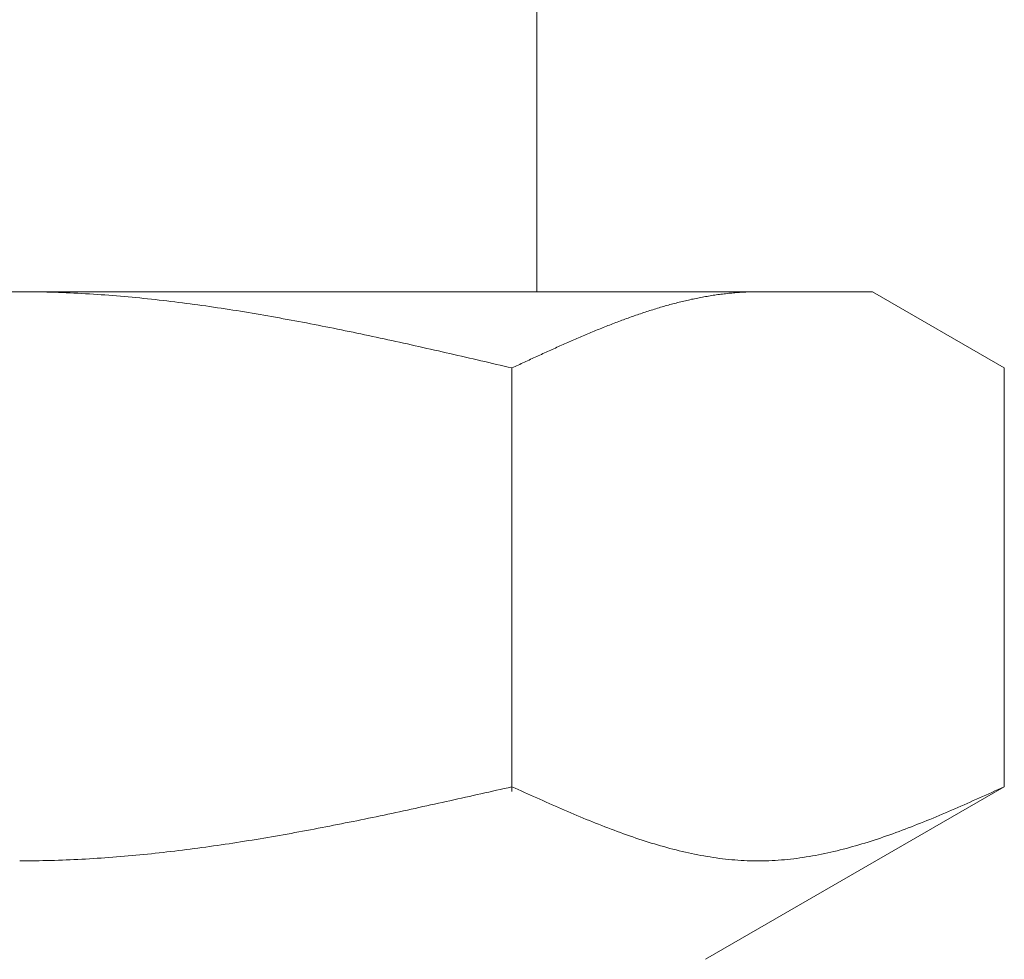
# Model space of a CAD drawing. Units: millimetres. Extents: x 7320 to 17177, y 7374 to 12476.
# Drawn here: x 15094 to 15107, y 7875 to 7888 of the extents above; entities that cross this region are included whole.
import ezdxf

# ---------------------------------------------------------------- set-up
doc = ezdxf.new("R2010")
doc.units = ezdxf.units.MM
doc.linetypes.add('実線', pattern=[0])
doc.layers.add('ガス管', color=7, linetype='Continuous')

msp = doc.modelspace()

# ---------------------------------------------------------------- linework, layer by layer
at = {"layer": 'ガス管', "color": 3, "linetype": '実線', "lineweight": 9, "ltscale": 0.001}
for p, q in [((15100.512, 7888.269), (15100.512, 7884.269)), ((15082.037, 7884.269), (15105.037, 7884.269)), ((15093.537, 7884.269), (15093.589, 7884.269)), ((15093.589, 7884.269), (15093.641, 7884.269)), ((15093.641, 7884.269), (15093.693, 7884.268)), ((15093.693, 7884.268), (15093.746, 7884.268)), ((15093.746, 7884.268), (15093.798, 7884.267)), ((15093.798, 7884.267), (15093.85, 7884.266)), ((15093.85, 7884.266), (15093.902, 7884.265)), ((15093.902, 7884.265), (15093.955, 7884.263)), ((15093.955, 7884.263), (15094.007, 7884.262)), ((15094.007, 7884.262), (15094.059, 7884.26)), ((15094.059, 7884.26), (15094.112, 7884.258)), ((15094.112, 7884.258), (15094.164, 7884.256)), ((15094.164, 7884.256), (15094.216, 7884.254)), ((15094.216, 7884.254), (15094.268, 7884.251)), ((15094.268, 7884.251), (15094.321, 7884.248)), ((15094.321, 7884.248), (15094.373, 7884.246)), ((15094.373, 7884.246), (15094.425, 7884.243)), ((15094.425, 7884.243), (15094.478, 7884.24)), ((15094.478, 7884.24), (15094.53, 7884.236)), ((15094.53, 7884.236), (15094.582, 7884.233)), ((15094.582, 7884.233), (15094.634, 7884.229)), ((15094.634, 7884.229), (15094.687, 7884.226)), ((15094.687, 7884.226), (15094.739, 7884.222)), ((15094.739, 7884.222), (15094.791, 7884.218)), ((15094.791, 7884.218), (15094.844, 7884.213)), ((15094.844, 7884.213), (15094.896, 7884.209)), ((15094.896, 7884.209), (15094.948, 7884.204)), ((15094.948, 7884.204), (15095, 7884.2)), ((15095, 7884.2), (15095.053, 7884.195)), ((15095.053, 7884.195), (15095.105, 7884.19)), ((15095.105, 7884.19), (15095.157, 7884.185)), ((15095.157, 7884.185), (15095.209, 7884.18)), ((15095.209, 7884.18), (15095.262, 7884.174)), ((15095.262, 7884.174), (15095.314, 7884.169)), ((15095.314, 7884.169), (15095.366, 7884.163)), ((15095.366, 7884.163), (15095.419, 7884.157)), ((15095.419, 7884.157), (15095.471, 7884.151)), ((15102.535, 7884.153), (15102.556, 7884.157)), ((15102.556, 7884.157), (15102.577, 7884.162)), ((15102.577, 7884.162), (15102.598, 7884.167)), ((15102.598, 7884.167), (15102.619, 7884.171)), ((15102.619, 7884.171), (15102.64, 7884.175)), ((15102.64, 7884.175), (15102.661, 7884.18)), ((15102.661, 7884.18), (15102.682, 7884.184)), ((15102.682, 7884.184), (15102.702, 7884.188)), ((15102.702, 7884.188), (15102.723, 7884.192)), ((15102.723, 7884.192), (15102.744, 7884.196)), ((15102.744, 7884.196), (15102.765, 7884.2)), ((15102.765, 7884.2), (15102.786, 7884.204)), ((15102.786, 7884.204), (15102.807, 7884.207)), ((15102.807, 7884.207), (15102.828, 7884.211)), ((15102.828, 7884.211), (15102.849, 7884.214)), ((15102.849, 7884.214), (15102.869, 7884.218)), ((15102.869, 7884.218), (15102.89, 7884.221)), ((15102.89, 7884.221), (15102.911, 7884.224)), ((15102.911, 7884.224), (15102.932, 7884.227)), ((15102.932, 7884.227), (15102.953, 7884.23)), ((15102.953, 7884.23), (15102.974, 7884.233)), ((15102.974, 7884.233), (15102.995, 7884.236)), ((15102.995, 7884.236), (15103.016, 7884.238)), ((15103.016, 7884.238), (15103.036, 7884.241)), ((15103.036, 7884.241), (15103.057, 7884.243)), ((15103.057, 7884.243), (15103.078, 7884.246)), ((15103.078, 7884.246), (15103.099, 7884.248)), ((15103.099, 7884.248), (15103.12, 7884.25)), ((15103.12, 7884.25), (15103.141, 7884.252)), ((15103.141, 7884.252), (15103.162, 7884.254)), ((15103.162, 7884.254), (15103.183, 7884.256)), ((15103.183, 7884.256), (15103.204, 7884.258)), ((15103.204, 7884.258), (15103.224, 7884.259)), ((15103.224, 7884.259), (15103.245, 7884.261)), ((15103.245, 7884.261), (15103.266, 7884.262)), ((15103.266, 7884.262), (15103.287, 7884.263)), ((15103.287, 7884.263), (15103.308, 7884.264)), ((15103.308, 7884.264), (15103.329, 7884.265)), ((15103.329, 7884.265), (15103.35, 7884.266)), ((15103.35, 7884.266), (15103.371, 7884.267)), ((15103.371, 7884.267), (15103.391, 7884.268)), ((15103.391, 7884.268), (15103.412, 7884.268)), ((15103.412, 7884.268), (15103.433, 7884.269)), ((15103.433, 7884.269), (15103.454, 7884.269)), ((15103.454, 7884.269), (15103.475, 7884.269)), ((15103.475, 7884.269), (15103.496, 7884.269)), ((15106.816, 7883.242), (15105.037, 7884.269)), ((15095.471, 7884.151), (15095.523, 7884.145)), ((15095.523, 7884.145), (15095.575, 7884.139)), ((15095.575, 7884.139), (15095.628, 7884.132)), ((15095.628, 7884.132), (15095.68, 7884.126)), ((15095.68, 7884.126), (15095.732, 7884.119)), ((15095.732, 7884.119), (15095.785, 7884.112)), ((15095.785, 7884.112), (15095.837, 7884.106)), ((15095.837, 7884.106), (15095.889, 7884.099)), ((15095.889, 7884.099), (15095.941, 7884.091)), ((15095.941, 7884.091), (15095.994, 7884.084)), ((15095.994, 7884.084), (15096.046, 7884.077)), ((15096.046, 7884.077), (15096.098, 7884.069)), ((15096.098, 7884.069), (15096.151, 7884.062)), ((15096.151, 7884.062), (15096.203, 7884.054)), ((15096.203, 7884.054), (15096.255, 7884.046)), ((15096.255, 7884.046), (15096.307, 7884.038)), ((15096.307, 7884.038), (15096.36, 7884.03)), ((15096.36, 7884.03), (15096.412, 7884.022)), ((15102.055, 7884.021), (15102.076, 7884.027)), ((15102.076, 7884.027), (15102.097, 7884.034)), ((15102.097, 7884.034), (15102.118, 7884.04)), ((15102.118, 7884.04), (15102.139, 7884.047)), ((15102.139, 7884.047), (15102.16, 7884.053)), ((15102.16, 7884.053), (15102.18, 7884.059)), ((15102.18, 7884.059), (15102.201, 7884.065)), ((15102.201, 7884.065), (15102.222, 7884.071)), ((15102.222, 7884.071), (15102.243, 7884.077)), ((15102.243, 7884.077), (15102.264, 7884.083)), ((15102.264, 7884.083), (15102.285, 7884.089)), ((15102.285, 7884.089), (15102.306, 7884.095)), ((15102.306, 7884.095), (15102.327, 7884.1)), ((15102.327, 7884.1), (15102.347, 7884.106)), ((15102.347, 7884.106), (15102.368, 7884.112)), ((15102.368, 7884.112), (15102.389, 7884.117)), ((15102.389, 7884.117), (15102.41, 7884.122)), ((15102.41, 7884.122), (15102.431, 7884.128)), ((15102.431, 7884.128), (15102.452, 7884.133)), ((15102.452, 7884.133), (15102.473, 7884.138)), ((15102.473, 7884.138), (15102.494, 7884.143)), ((15102.494, 7884.143), (15102.515, 7884.148)), ((15102.515, 7884.148), (15102.535, 7884.153)), ((15096.412, 7884.022), (15096.464, 7884.014)), ((15096.464, 7884.014), (15096.516, 7884.005)), ((15096.516, 7884.005), (15096.569, 7883.997)), ((15096.569, 7883.997), (15096.621, 7883.988)), ((15096.621, 7883.988), (15096.673, 7883.979)), ((15096.673, 7883.979), (15096.726, 7883.971)), ((15096.726, 7883.971), (15096.778, 7883.962)), ((15096.778, 7883.962), (15096.83, 7883.953)), ((15096.83, 7883.953), (15096.882, 7883.944)), ((15096.882, 7883.944), (15096.935, 7883.934)), ((15096.935, 7883.934), (15096.987, 7883.925)), ((15096.987, 7883.925), (15097.039, 7883.916)), ((15097.039, 7883.916), (15097.092, 7883.906)), ((15097.092, 7883.906), (15097.144, 7883.897)), ((15097.144, 7883.897), (15097.196, 7883.887)), ((15101.658, 7883.884), (15101.679, 7883.892)), ((15101.679, 7883.892), (15101.7, 7883.9)), ((15101.7, 7883.9), (15101.721, 7883.907)), ((15101.721, 7883.907), (15101.742, 7883.915)), ((15101.742, 7883.915), (15101.763, 7883.922)), ((15101.763, 7883.922), (15101.784, 7883.93)), ((15101.784, 7883.93), (15101.805, 7883.937)), ((15101.805, 7883.937), (15101.825, 7883.944)), ((15101.825, 7883.944), (15101.846, 7883.952)), ((15101.846, 7883.952), (15101.867, 7883.959)), ((15101.867, 7883.959), (15101.888, 7883.966)), ((15101.888, 7883.966), (15101.909, 7883.973)), ((15101.909, 7883.973), (15101.93, 7883.98)), ((15101.93, 7883.98), (15101.951, 7883.987)), ((15101.951, 7883.987), (15101.972, 7883.994)), ((15101.972, 7883.994), (15101.993, 7884.001)), ((15101.993, 7884.001), (15102.013, 7884.008)), ((15102.013, 7884.008), (15102.034, 7884.014)), ((15102.034, 7884.014), (15102.055, 7884.021)), ((15097.196, 7883.887), (15097.248, 7883.877)), ((15097.248, 7883.877), (15097.301, 7883.867)), ((15097.301, 7883.867), (15097.353, 7883.858)), ((15097.353, 7883.858), (15097.405, 7883.848)), ((15097.405, 7883.848), (15097.458, 7883.838)), ((15097.458, 7883.838), (15097.51, 7883.827)), ((15097.51, 7883.827), (15097.562, 7883.817)), ((15097.562, 7883.817), (15097.614, 7883.807)), ((15097.614, 7883.807), (15097.667, 7883.797)), ((15097.667, 7883.797), (15097.719, 7883.786)), ((15097.719, 7883.786), (15097.771, 7883.776)), ((15097.771, 7883.776), (15097.823, 7883.765)), ((15097.823, 7883.765), (15097.876, 7883.754)), ((15101.324, 7883.754), (15101.345, 7883.762)), ((15101.345, 7883.762), (15101.366, 7883.771)), ((15101.366, 7883.771), (15101.387, 7883.779)), ((15101.387, 7883.779), (15101.408, 7883.787)), ((15101.408, 7883.787), (15101.429, 7883.796)), ((15101.429, 7883.796), (15101.45, 7883.804)), ((15101.45, 7883.804), (15101.471, 7883.812)), ((15101.471, 7883.812), (15101.491, 7883.82)), ((15101.491, 7883.82), (15101.512, 7883.829)), ((15101.512, 7883.829), (15101.533, 7883.837)), ((15101.533, 7883.837), (15101.554, 7883.845)), ((15101.554, 7883.845), (15101.575, 7883.853)), ((15101.575, 7883.853), (15101.596, 7883.861)), ((15101.596, 7883.861), (15101.617, 7883.869)), ((15101.617, 7883.869), (15101.638, 7883.876)), ((15101.638, 7883.876), (15101.658, 7883.884)), ((15097.876, 7883.754), (15097.928, 7883.744)), ((15097.928, 7883.744), (15097.98, 7883.733)), ((15097.98, 7883.733), (15098.033, 7883.722)), ((15098.033, 7883.722), (15098.085, 7883.711)), ((15098.085, 7883.711), (15098.137, 7883.7)), ((15098.137, 7883.7), (15098.189, 7883.689)), ((15098.189, 7883.689), (15098.242, 7883.678)), ((15098.242, 7883.678), (15098.294, 7883.667)), ((15098.294, 7883.667), (15098.346, 7883.656)), ((15098.346, 7883.656), (15098.399, 7883.645)), ((15098.399, 7883.645), (15098.451, 7883.633)), ((15098.451, 7883.633), (15098.503, 7883.622)), ((15101.011, 7883.621), (15101.032, 7883.63)), ((15101.032, 7883.63), (15101.053, 7883.639)), ((15101.053, 7883.639), (15101.074, 7883.648)), ((15101.074, 7883.648), (15101.095, 7883.657)), ((15101.095, 7883.657), (15101.116, 7883.666)), ((15101.116, 7883.666), (15101.136, 7883.675)), ((15101.136, 7883.675), (15101.157, 7883.684)), ((15101.157, 7883.684), (15101.178, 7883.693)), ((15101.178, 7883.693), (15101.199, 7883.702)), ((15101.199, 7883.702), (15101.22, 7883.71)), ((15101.22, 7883.71), (15101.241, 7883.719)), ((15101.241, 7883.719), (15101.262, 7883.728)), ((15101.262, 7883.728), (15101.283, 7883.737)), ((15101.283, 7883.737), (15101.304, 7883.745)), ((15101.304, 7883.745), (15101.324, 7883.754)), ((15098.503, 7883.622), (15098.555, 7883.611)), ((15098.555, 7883.611), (15098.608, 7883.599)), ((15098.608, 7883.599), (15098.66, 7883.588)), ((15098.66, 7883.588), (15098.712, 7883.576)), ((15098.712, 7883.576), (15098.765, 7883.565)), ((15098.765, 7883.565), (15098.817, 7883.553)), ((15098.817, 7883.553), (15098.869, 7883.541)), ((15098.869, 7883.541), (15098.921, 7883.53)), ((15098.921, 7883.53), (15098.974, 7883.518)), ((15098.974, 7883.518), (15099.026, 7883.506)), ((15099.026, 7883.506), (15099.078, 7883.494)), ((15099.078, 7883.494), (15099.13, 7883.483)), ((15100.698, 7883.482), (15100.719, 7883.492)), ((15100.719, 7883.492), (15100.74, 7883.501)), ((15100.74, 7883.501), (15100.761, 7883.51)), ((15100.761, 7883.51), (15100.782, 7883.52)), ((15100.782, 7883.52), (15100.802, 7883.529)), ((15100.802, 7883.529), (15100.823, 7883.539)), ((15100.823, 7883.539), (15100.844, 7883.548)), ((15100.844, 7883.548), (15100.865, 7883.557)), ((15100.865, 7883.557), (15100.886, 7883.566)), ((15100.886, 7883.566), (15100.907, 7883.576)), ((15100.907, 7883.576), (15100.928, 7883.585)), ((15100.928, 7883.585), (15100.949, 7883.594)), ((15100.949, 7883.594), (15100.969, 7883.603)), ((15100.969, 7883.603), (15100.99, 7883.612)), ((15100.99, 7883.612), (15101.011, 7883.621)), ((15099.13, 7883.483), (15099.183, 7883.471)), ((15099.183, 7883.471), (15099.235, 7883.459)), ((15099.235, 7883.459), (15099.287, 7883.447)), ((15099.287, 7883.447), (15099.34, 7883.435)), ((15099.34, 7883.435), (15099.392, 7883.423)), ((15099.392, 7883.423), (15099.444, 7883.411)), ((15099.444, 7883.411), (15099.496, 7883.399)), ((15099.496, 7883.399), (15099.549, 7883.387)), ((15099.549, 7883.387), (15099.601, 7883.375)), ((15099.601, 7883.375), (15099.653, 7883.363)), ((15099.653, 7883.363), (15099.706, 7883.351)), ((15100.427, 7883.358), (15100.447, 7883.368)), ((15100.447, 7883.368), (15100.468, 7883.377)), ((15100.468, 7883.377), (15100.489, 7883.387)), ((15100.489, 7883.387), (15100.51, 7883.396)), ((15100.51, 7883.396), (15100.531, 7883.406)), ((15100.531, 7883.406), (15100.552, 7883.416)), ((15100.552, 7883.416), (15100.573, 7883.425)), ((15100.573, 7883.425), (15100.594, 7883.435)), ((15100.594, 7883.435), (15100.615, 7883.444)), ((15100.615, 7883.444), (15100.635, 7883.454)), ((15100.635, 7883.454), (15100.656, 7883.463)), ((15100.656, 7883.463), (15100.677, 7883.473)), ((15100.677, 7883.473), (15100.698, 7883.482)), ((15099.706, 7883.351), (15099.758, 7883.339)), ((15099.758, 7883.339), (15099.81, 7883.327)), ((15099.81, 7883.327), (15099.862, 7883.315)), ((15099.862, 7883.315), (15099.915, 7883.303)), ((15099.915, 7883.303), (15099.967, 7883.29)), ((15099.967, 7883.29), (15100.019, 7883.278)), ((15100.019, 7883.278), (15100.071, 7883.266)), ((15100.071, 7883.266), (15100.124, 7883.254)), ((15100.124, 7883.254), (15100.176, 7883.242)), ((15100.176, 7883.242), (15100.197, 7883.252)), ((15100.176, 7877.53), (15100.176, 7883.242)), ((15100.197, 7883.252), (15100.218, 7883.261)), ((15100.218, 7883.261), (15100.239, 7883.271)), ((15100.239, 7883.271), (15100.26, 7883.281)), ((15100.26, 7883.281), (15100.28, 7883.29)), ((15100.28, 7883.29), (15100.301, 7883.3)), ((15100.301, 7883.3), (15100.322, 7883.31)), ((15100.322, 7883.31), (15100.343, 7883.319)), ((15100.343, 7883.319), (15100.364, 7883.329)), ((15100.364, 7883.329), (15100.385, 7883.339)), ((15100.385, 7883.339), (15100.406, 7883.348)), ((15100.406, 7883.348), (15100.427, 7883.358)), ((15106.816, 7877.595), (15106.816, 7883.242)), ((15099.81, 7877.513), (15099.862, 7877.524)), ((15099.862, 7877.524), (15099.915, 7877.536)), ((15099.915, 7877.536), (15099.967, 7877.548)), ((15099.967, 7877.548), (15100.019, 7877.56)), ((15100.019, 7877.56), (15100.071, 7877.572)), ((15100.071, 7877.572), (15100.124, 7877.583)), ((15100.124, 7877.583), (15100.176, 7877.595)), ((15100.176, 7877.595), (15100.218, 7877.576)), ((15100.218, 7877.576), (15100.26, 7877.558)), ((15100.26, 7877.558), (15100.301, 7877.539)), ((15100.301, 7877.539), (15100.343, 7877.52)), ((15100.343, 7877.52), (15100.385, 7877.501)), ((15106.816, 7877.595), (15102.787, 7875.269)), ((15106.607, 7877.501), (15106.649, 7877.52)), ((15106.649, 7877.52), (15106.69, 7877.539)), ((15106.69, 7877.539), (15106.732, 7877.558)), ((15106.732, 7877.558), (15106.774, 7877.576)), ((15106.774, 7877.576), (15106.816, 7877.595)), ((15099.183, 7877.373), (15099.235, 7877.384)), ((15099.235, 7877.384), (15099.287, 7877.396)), ((15099.287, 7877.396), (15099.34, 7877.407)), ((15099.34, 7877.407), (15099.392, 7877.419)), ((15099.392, 7877.419), (15099.444, 7877.431)), ((15099.444, 7877.431), (15099.496, 7877.442)), ((15099.496, 7877.442), (15099.549, 7877.454)), ((15099.549, 7877.454), (15099.601, 7877.466)), ((15099.601, 7877.466), (15099.653, 7877.477)), ((15099.653, 7877.477), (15099.706, 7877.489)), ((15099.706, 7877.489), (15099.758, 7877.501)), ((15099.758, 7877.501), (15099.81, 7877.513)), ((15100.385, 7877.501), (15100.427, 7877.482)), ((15100.427, 7877.482), (15100.468, 7877.464)), ((15100.468, 7877.464), (15100.51, 7877.445)), ((15100.51, 7877.445), (15100.552, 7877.426)), ((15100.552, 7877.426), (15100.594, 7877.408)), ((15100.594, 7877.408), (15100.635, 7877.389)), ((15100.635, 7877.389), (15100.677, 7877.371)), ((15106.314, 7877.371), (15106.356, 7877.389)), ((15106.356, 7877.389), (15106.398, 7877.408)), ((15106.398, 7877.408), (15106.44, 7877.426)), ((15106.44, 7877.426), (15106.482, 7877.445)), ((15106.482, 7877.445), (15106.523, 7877.464)), ((15106.523, 7877.464), (15106.565, 7877.482)), ((15106.565, 7877.482), (15106.607, 7877.501)), ((15098.608, 7877.248), (15098.66, 7877.259)), ((15098.66, 7877.259), (15098.712, 7877.27)), ((15098.712, 7877.27), (15098.765, 7877.281)), ((15098.765, 7877.281), (15098.817, 7877.292)), ((15098.817, 7877.292), (15098.869, 7877.304)), ((15098.869, 7877.304), (15098.921, 7877.315)), ((15098.921, 7877.315), (15098.974, 7877.327)), ((15098.974, 7877.327), (15099.026, 7877.338)), ((15099.026, 7877.338), (15099.078, 7877.35)), ((15099.078, 7877.35), (15099.13, 7877.361)), ((15099.13, 7877.361), (15099.183, 7877.373)), ((15100.677, 7877.371), (15100.719, 7877.352)), ((15100.719, 7877.352), (15100.761, 7877.334)), ((15100.761, 7877.334), (15100.802, 7877.316)), ((15100.802, 7877.316), (15100.844, 7877.297)), ((15100.844, 7877.297), (15100.886, 7877.279)), ((15100.886, 7877.279), (15100.928, 7877.261)), ((15100.928, 7877.261), (15100.969, 7877.244)), ((15106.022, 7877.244), (15106.064, 7877.261)), ((15106.064, 7877.261), (15106.106, 7877.279)), ((15106.106, 7877.279), (15106.147, 7877.297)), ((15106.147, 7877.297), (15106.189, 7877.316)), ((15106.189, 7877.316), (15106.231, 7877.334)), ((15106.231, 7877.334), (15106.273, 7877.352)), ((15106.273, 7877.352), (15106.314, 7877.371)), ((15097.928, 7877.107), (15097.98, 7877.117)), ((15097.98, 7877.117), (15098.033, 7877.128)), ((15098.033, 7877.128), (15098.085, 7877.138)), ((15098.085, 7877.138), (15098.137, 7877.149)), ((15098.137, 7877.149), (15098.189, 7877.16)), ((15098.189, 7877.16), (15098.242, 7877.171)), ((15098.242, 7877.171), (15098.294, 7877.181)), ((15098.294, 7877.181), (15098.346, 7877.192)), ((15098.346, 7877.192), (15098.399, 7877.203)), ((15098.399, 7877.203), (15098.451, 7877.214)), ((15098.451, 7877.214), (15098.503, 7877.225)), ((15098.503, 7877.225), (15098.555, 7877.236)), ((15098.555, 7877.236), (15098.608, 7877.248)), ((15100.969, 7877.244), (15101.011, 7877.226)), ((15101.011, 7877.226), (15101.053, 7877.208)), ((15101.053, 7877.208), (15101.095, 7877.191)), ((15101.095, 7877.191), (15101.136, 7877.173)), ((15101.136, 7877.173), (15101.178, 7877.156)), ((15101.178, 7877.156), (15101.22, 7877.139)), ((15101.22, 7877.139), (15101.262, 7877.122)), ((15101.262, 7877.122), (15101.304, 7877.105)), ((15105.688, 7877.105), (15105.73, 7877.122)), ((15105.73, 7877.122), (15105.772, 7877.139)), ((15105.772, 7877.139), (15105.813, 7877.156)), ((15105.813, 7877.156), (15105.855, 7877.173)), ((15105.855, 7877.173), (15105.897, 7877.191)), ((15105.897, 7877.191), (15105.939, 7877.208)), ((15105.939, 7877.208), (15105.98, 7877.226)), ((15105.98, 7877.226), (15106.022, 7877.244)), ((15097.248, 7876.977), (15097.301, 7876.986)), ((15097.301, 7876.986), (15097.353, 7876.996)), ((15097.353, 7876.996), (15097.405, 7877.006)), ((15097.405, 7877.006), (15097.458, 7877.015)), ((15097.458, 7877.015), (15097.51, 7877.025)), ((15097.51, 7877.025), (15097.562, 7877.035)), ((15097.562, 7877.035), (15097.614, 7877.045)), ((15097.614, 7877.045), (15097.667, 7877.055)), ((15097.667, 7877.055), (15097.719, 7877.066)), ((15097.719, 7877.066), (15097.771, 7877.076)), ((15097.771, 7877.076), (15097.823, 7877.086)), ((15097.823, 7877.086), (15097.876, 7877.096)), ((15097.876, 7877.096), (15097.928, 7877.107)), ((15101.304, 7877.105), (15101.345, 7877.089)), ((15101.345, 7877.089), (15101.387, 7877.072)), ((15101.387, 7877.072), (15101.429, 7877.056)), ((15101.429, 7877.056), (15101.471, 7877.04)), ((15101.471, 7877.04), (15101.512, 7877.024)), ((15101.512, 7877.024), (15101.554, 7877.008)), ((15101.554, 7877.008), (15101.596, 7876.993)), ((15101.596, 7876.993), (15101.638, 7876.978)), ((15105.354, 7876.978), (15105.396, 7876.993)), ((15105.396, 7876.993), (15105.438, 7877.008)), ((15105.438, 7877.008), (15105.479, 7877.024)), ((15105.479, 7877.024), (15105.521, 7877.04)), ((15105.521, 7877.04), (15105.563, 7877.056)), ((15105.563, 7877.056), (15105.605, 7877.072)), ((15105.605, 7877.072), (15105.646, 7877.089)), ((15105.646, 7877.089), (15105.688, 7877.105)), ((15096.464, 7876.844), (15096.516, 7876.852)), ((15096.516, 7876.852), (15096.569, 7876.861)), ((15096.569, 7876.861), (15096.621, 7876.869)), ((15096.621, 7876.869), (15096.673, 7876.877)), ((15096.673, 7876.877), (15096.726, 7876.886)), ((15096.726, 7876.886), (15096.778, 7876.895)), ((15096.778, 7876.895), (15096.83, 7876.903)), ((15096.83, 7876.903), (15096.882, 7876.912)), ((15096.882, 7876.912), (15096.935, 7876.921)), ((15096.935, 7876.921), (15096.987, 7876.93)), ((15096.987, 7876.93), (15097.039, 7876.939)), ((15097.039, 7876.939), (15097.092, 7876.949)), ((15097.092, 7876.949), (15097.144, 7876.958)), ((15097.144, 7876.958), (15097.196, 7876.967)), ((15097.196, 7876.967), (15097.248, 7876.977)), ((15101.638, 7876.978), (15101.679, 7876.962)), ((15101.679, 7876.962), (15101.721, 7876.948)), ((15101.721, 7876.948), (15101.763, 7876.933)), ((15101.763, 7876.933), (15101.805, 7876.918)), ((15101.805, 7876.918), (15101.846, 7876.904)), ((15101.846, 7876.904), (15101.888, 7876.89)), ((15101.888, 7876.89), (15101.93, 7876.877)), ((15101.93, 7876.877), (15101.972, 7876.863)), ((15101.972, 7876.863), (15102.013, 7876.85)), ((15104.978, 7876.85), (15105.02, 7876.863)), ((15105.02, 7876.863), (15105.062, 7876.877)), ((15105.062, 7876.877), (15105.104, 7876.89)), ((15105.104, 7876.89), (15105.145, 7876.904)), ((15105.145, 7876.904), (15105.187, 7876.918)), ((15105.187, 7876.918), (15105.229, 7876.933)), ((15105.229, 7876.933), (15105.271, 7876.948)), ((15105.271, 7876.948), (15105.312, 7876.962)), ((15105.312, 7876.962), (15105.354, 7876.978)), ((15095.523, 7876.716), (15095.575, 7876.722)), ((15095.575, 7876.722), (15095.628, 7876.728)), ((15095.628, 7876.728), (15095.68, 7876.735)), ((15095.68, 7876.735), (15095.732, 7876.741)), ((15095.732, 7876.741), (15095.785, 7876.748)), ((15095.785, 7876.748), (15095.837, 7876.755)), ((15095.837, 7876.755), (15095.889, 7876.761)), ((15095.889, 7876.761), (15095.941, 7876.768)), ((15095.941, 7876.768), (15095.994, 7876.775)), ((15095.994, 7876.775), (15096.046, 7876.783)), ((15096.046, 7876.783), (15096.098, 7876.79)), ((15096.098, 7876.79), (15096.151, 7876.797)), ((15096.151, 7876.797), (15096.203, 7876.805)), ((15096.203, 7876.805), (15096.255, 7876.812)), ((15096.255, 7876.812), (15096.307, 7876.82)), ((15096.307, 7876.82), (15096.36, 7876.828)), ((15096.36, 7876.828), (15096.412, 7876.836)), ((15096.412, 7876.836), (15096.464, 7876.844)), ((15102.013, 7876.85), (15102.055, 7876.837)), ((15102.055, 7876.837), (15102.097, 7876.824)), ((15102.097, 7876.824), (15102.139, 7876.812)), ((15102.139, 7876.812), (15102.18, 7876.8)), ((15102.18, 7876.8), (15102.222, 7876.788)), ((15102.222, 7876.788), (15102.264, 7876.776)), ((15102.264, 7876.776), (15102.306, 7876.765)), ((15102.306, 7876.765), (15102.347, 7876.754)), ((15102.347, 7876.754), (15102.389, 7876.743)), ((15102.389, 7876.743), (15102.431, 7876.733)), ((15102.431, 7876.733), (15102.473, 7876.723)), ((15102.473, 7876.723), (15102.515, 7876.713)), ((15104.477, 7876.713), (15104.519, 7876.723)), ((15104.519, 7876.723), (15104.561, 7876.733)), ((15104.561, 7876.733), (15104.602, 7876.743)), ((15104.602, 7876.743), (15104.644, 7876.754)), ((15104.644, 7876.754), (15104.686, 7876.765)), ((15104.686, 7876.765), (15104.728, 7876.776)), ((15104.728, 7876.776), (15104.769, 7876.788)), ((15104.769, 7876.788), (15104.811, 7876.8)), ((15104.811, 7876.8), (15104.853, 7876.812)), ((15104.853, 7876.812), (15104.895, 7876.824)), ((15104.895, 7876.824), (15104.936, 7876.837)), ((15104.936, 7876.837), (15104.978, 7876.85)), ((15093.537, 7876.595), (15093.589, 7876.595)), ((15093.589, 7876.595), (15093.641, 7876.596)), ((15093.641, 7876.596), (15093.693, 7876.596)), ((15093.693, 7876.596), (15093.746, 7876.597)), ((15093.746, 7876.597), (15093.798, 7876.598)), ((15093.798, 7876.598), (15093.85, 7876.599)), ((15093.85, 7876.599), (15093.902, 7876.6)), ((15093.902, 7876.6), (15093.955, 7876.601)), ((15093.955, 7876.601), (15094.007, 7876.603)), ((15094.007, 7876.603), (15094.059, 7876.604)), ((15094.059, 7876.604), (15094.112, 7876.606)), ((15094.112, 7876.606), (15094.164, 7876.608)), ((15094.164, 7876.608), (15094.216, 7876.61)), ((15094.216, 7876.61), (15094.268, 7876.613)), ((15094.268, 7876.613), (15094.321, 7876.615)), ((15094.321, 7876.615), (15094.373, 7876.618)), ((15094.373, 7876.618), (15094.425, 7876.621)), ((15094.425, 7876.621), (15094.478, 7876.624)), ((15094.478, 7876.624), (15094.53, 7876.627)), ((15094.53, 7876.627), (15094.582, 7876.631)), ((15094.582, 7876.631), (15094.634, 7876.634)), ((15094.634, 7876.634), (15094.687, 7876.638)), ((15094.687, 7876.638), (15094.739, 7876.642)), ((15094.739, 7876.642), (15094.791, 7876.645)), ((15094.791, 7876.645), (15094.844, 7876.65)), ((15094.844, 7876.65), (15094.896, 7876.654)), ((15094.896, 7876.654), (15094.948, 7876.658)), ((15094.948, 7876.658), (15095, 7876.663)), ((15095, 7876.663), (15095.053, 7876.668)), ((15095.053, 7876.668), (15095.105, 7876.672)), ((15095.105, 7876.672), (15095.157, 7876.677)), ((15095.157, 7876.677), (15095.209, 7876.683)), ((15095.209, 7876.683), (15095.262, 7876.688)), ((15095.262, 7876.688), (15095.314, 7876.693)), ((15095.314, 7876.693), (15095.366, 7876.699)), ((15095.366, 7876.699), (15095.419, 7876.704)), ((15095.419, 7876.704), (15095.471, 7876.71)), ((15095.471, 7876.71), (15095.523, 7876.716)), ((15102.515, 7876.713), (15102.556, 7876.704)), ((15102.556, 7876.704), (15102.598, 7876.695)), ((15102.598, 7876.695), (15102.64, 7876.686)), ((15102.64, 7876.686), (15102.682, 7876.678)), ((15102.682, 7876.678), (15102.723, 7876.67)), ((15102.723, 7876.67), (15102.765, 7876.663)), ((15102.765, 7876.663), (15102.807, 7876.655)), ((15102.807, 7876.655), (15102.849, 7876.649)), ((15102.849, 7876.649), (15102.89, 7876.642)), ((15102.89, 7876.642), (15102.932, 7876.636)), ((15102.932, 7876.636), (15102.974, 7876.63)), ((15102.974, 7876.63), (15103.016, 7876.625)), ((15103.016, 7876.625), (15103.057, 7876.62)), ((15103.057, 7876.62), (15103.099, 7876.616)), ((15103.099, 7876.616), (15103.141, 7876.612)), ((15103.141, 7876.612), (15103.183, 7876.608)), ((15103.183, 7876.608), (15103.224, 7876.605)), ((15103.224, 7876.605), (15103.266, 7876.602)), ((15103.266, 7876.602), (15103.308, 7876.6)), ((15103.308, 7876.6), (15103.35, 7876.598)), ((15103.35, 7876.598), (15103.391, 7876.597)), ((15103.391, 7876.597), (15103.433, 7876.596)), ((15103.433, 7876.596), (15103.475, 7876.595)), ((15103.475, 7876.595), (15103.517, 7876.595)), ((15103.517, 7876.595), (15103.558, 7876.596)), ((15103.558, 7876.596), (15103.6, 7876.597)), ((15103.6, 7876.597), (15103.642, 7876.598)), ((15103.642, 7876.598), (15103.684, 7876.6)), ((15103.684, 7876.6), (15103.725, 7876.602)), ((15103.725, 7876.602), (15103.767, 7876.605)), ((15103.767, 7876.605), (15103.809, 7876.608)), ((15103.809, 7876.608), (15103.851, 7876.612)), ((15103.851, 7876.612), (15103.893, 7876.616)), ((15103.893, 7876.616), (15103.934, 7876.62)), ((15103.934, 7876.62), (15103.976, 7876.625)), ((15103.976, 7876.625), (15104.018, 7876.63)), ((15104.018, 7876.63), (15104.06, 7876.636)), ((15104.06, 7876.636), (15104.101, 7876.642)), ((15104.101, 7876.642), (15104.143, 7876.649)), ((15104.143, 7876.649), (15104.185, 7876.655)), ((15104.185, 7876.655), (15104.227, 7876.663)), ((15104.227, 7876.663), (15104.268, 7876.67)), ((15104.268, 7876.67), (15104.31, 7876.678)), ((15104.31, 7876.678), (15104.352, 7876.686)), ((15104.352, 7876.686), (15104.394, 7876.695)), ((15104.394, 7876.695), (15104.435, 7876.704)), ((15104.435, 7876.704), (15104.477, 7876.713))]:
    msp.add_line(p, q, dxfattribs=at)

doc.saveas('drawing.dxf')
